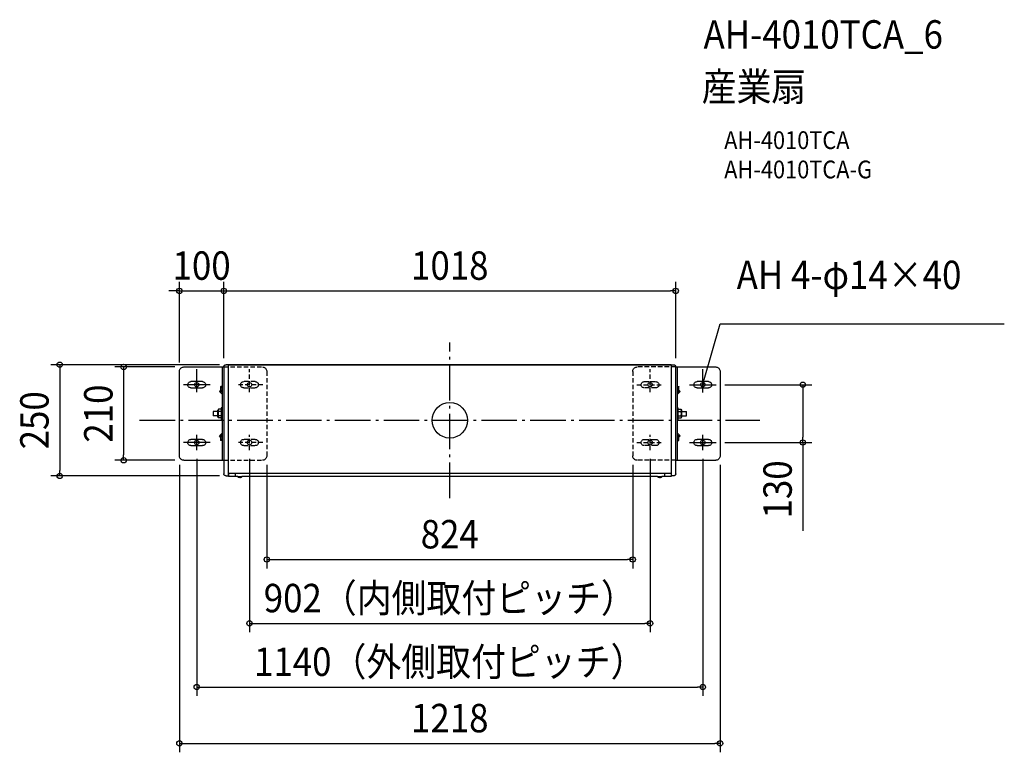
# Model space of a CAD drawing. Extents: x -969 to 1249, y -748 to 902.
import ezdxf
from ezdxf.enums import TextEntityAlignment as Align

# ---------------------------------------------------------------- set-up
doc = ezdxf.new("R2010")
doc.units = 0
doc.header["$LTSCALE"] = 20
doc.header["$PDMODE"] = 3
doc.header["$PDSIZE"] = -2
doc.linetypes.add('DASHDOT', pattern=[5.5, 4, -0.6, 0.3, -0.6])
doc.linetypes.add('DASHED', pattern=[0.75, 0.5, -0.25])
doc.layers.get('DEFPOINTS').update_dxf_attribs({"linetype": 'CONTINUOUS'})
for name, color, linetype in [('ARRANGE', 1, 'CONTINUOUS'), ('BASIS', 6, 'DASHDOT'), ('DETAIL', 5, 'CONTINUOUS'), ('ETC', 61, 'CONTINUOUS'), ('FIX', 11, 'CONTINUOUS'), ('NOTE', 4, 'CONTINUOUS'), ('OUTLINE', 3, 'CONTINUOUS'), ('SIZE', 30, 'CONTINUOUS')]:
    doc.layers.add(name, color=color, linetype=linetype)
doc.styles.get("Standard").update_dxf_attribs({"font": 'SIMPLEX.shx', "width": 0.9, "height": 64, "bigfont": 'BIGFONT.shx'})

msp = doc.modelspace()

# ---------------------------------------------------------------- linework, layer by layer
at = {"layer": 'ARRANGE', "color": 1, "linetype": 'CONTINUOUS'}
msp.add_circle((0, 0), 40, dxfattribs=at)
msp.add_point((0, 0), dxfattribs=at)
at = {"layer": 'BASIS', "color": 6, "linetype": 'DASHDOT'}
for p, q in [((0, -175.1), (0, 175.1)), ((-698.8, 0), (698.8, 0))]:
    msp.add_line(p, q, dxfattribs=at)
at = {"layer": 'DEFPOINTS', "color": 30, "linetype": 'CONTINUOUS'}
for p in [(-509, 291.4), (509, 291.4), (-599, 120), (-509, 120), (-509, 120), (-499, 125.2), (509, 120.2), (-609, 110), (600, 80), (600, -50), (795.4, -50), (-609, -80), (-570, -67), (-451.2, -67), (-412.2, -80), (412.2, -80), (451.2, -67), (570, -67), (609, -80), (-734.7, -90), (-599, -90), (-878.7, -125.3), (-499, -125.3), (412.2, -313.5), (451.2, -457.3), (570, -600.7), (609, -727.6)]:
    msp.add_point(p, dxfattribs=at)
at = {"layer": 'DETAIL', "color": 5, "linetype": 'CONTINUOUS'}
for p, q in [((-609, 110), (-608.9, 111.6)), ((-608.9, 111.6), (-608.5, 113.2)), ((-608.5, 113.2), (-607.9, 114.6)), ((-607.9, 114.6), (-607.1, 115.9)), ((-607.1, 115.9), (-606.1, 117.1)), ((-606.1, 117.1), (-604.9, 118.1)), ((-604.9, 118.1), (-603.6, 118.9)), ((-603.6, 118.9), (-602.2, 119.5)), ((-602.2, 119.5), (-600.6, 119.9)), ((-600.6, 119.9), (-599, 120)), ((-599, 120), (-509, 120)), ((-599, 120), (-599, 120)), ((-599, 120), (-599, 120)), ((-599, 120), (-599, 120)), ((-599, 120), (-599, 120)), ((-599, 120), (-599, 120)), ((-512.2, -90), (-512.2, 120)), ((-509, 120.2), (-508.9, 121.1)), ((-509, 120.2), (-509, -120.2)), ((-508.9, 121.1), (-508.7, 121.8)), ((-508.7, 121.8), (-508.4, 122.5)), ((-508.4, 122.5), (-508, 123.2)), ((-508, 123.2), (-507.5, 123.8)), ((-507.5, 123.8), (-507, 124.3)), ((-507, 124.3), (-506.3, 124.7)), ((-506.3, 124.7), (-505.6, 125)), ((-505.6, 125), (-504.8, 125.2)), ((-504.8, 125.2), (-504, 125.2)), ((-499, 125.2), (-504, 125.2)), ((-504, 125.2), (-504, 125.2)), ((-504, 125.2), (-504, 125.2)), ((-504, 125.2), (-504, 125.2)), ((-504, 125.2), (-504, 125.2)), ((-504, 125.2), (-504, 125.2)), ((-499, 125.2), (-499, -125.3)), ((499, 125), (-499, 125)), ((-499, 124.7), (499, 124.7)), ((-484, 125), (-484, 124.7)), ((484, 125), (484, 124.7)), ((499, 125.2), (504, 125.2)), ((499, 125.2), (499, -125.3)), ((504, 125.2), (504.8, 125.2)), ((504.8, 125.2), (505.6, 125)), ((505.6, 125), (506.3, 124.7)), ((506.3, 124.7), (507, 124.3)), ((507, 124.3), (507.5, 123.8)), ((507.5, 123.8), (508, 123.2)), ((508, 123.2), (508.4, 122.5)), ((508.4, 122.5), (508.8, 121.8)), ((508.8, 121.8), (508.9, 121.1)), ((508.9, 121.1), (509, 120.2)), ((509, -120.2), (509, 120.2)), ((509, 120.2), (509, 120.2)), ((509, 120.2), (509, 120.2)), ((509, 120.2), (509, 120.2)), ((509, 120.2), (509, 120.2)), ((509, 120.2), (509, 120.2)), ((509, 120), (599, 120)), ((512.2, 120), (512.2, -90)), ((599, 120), (600.6, 119.9)), ((600.6, 119.9), (602.2, 119.5)), ((602.2, 119.5), (603.6, 118.9)), ((603.6, 118.9), (604.9, 118.1)), ((604.9, 118.1), (606.1, 117.1)), ((606.1, 117.1), (607.1, 115.9)), ((607.1, 115.9), (607.9, 114.6)), ((607.9, 114.6), (608.5, 113.2)), ((608.5, 113.2), (608.9, 111.6)), ((608.9, 111.6), (609, 110)), ((-609, -80), (-609, 110)), ((609, 110), (609, -80)), ((609, 110), (609, 110)), ((609, 110), (609, 110)), ((609, 110), (609, 110)), ((609, 110), (609, 110)), ((609, 110), (609, 110)), ((-590, 80.4), (-589.8, 81.7)), ((-589.9, 79.1), (-590, 80.4)), ((-589.7, 77.9), (-589.9, 79.1)), ((-589.8, 81.7), (-589.4, 82.9)), ((-589.2, 76.7), (-589.7, 77.9)), ((-589.4, 82.9), (-588.7, 84)), ((-588.5, 75.7), (-589.2, 76.7)), ((-588.7, 84), (-588, 85)), ((-587.7, 74.8), (-588.5, 75.7)), ((-588, 85), (-587, 85.8)), ((-586.7, 74), (-587.7, 74.8)), ((-587, 85.8), (-585.9, 86.4)), ((-585.5, 73.5), (-586.7, 74)), ((-585.9, 86.4), (-584.7, 86.8)), ((-584.3, 73.1), (-585.5, 73.5)), ((-584.7, 86.8), (-583, 87)), ((-583, 73), (-584.3, 73.1)), ((-557, 87), (-583, 87)), ((-583, 87), (-583, 87)), ((-583, 87), (-583, 87)), ((-583, 87), (-583, 87)), ((-583, 87), (-583, 87)), ((-583, 73), (-557, 73)), ((-557, 87), (-555.7, 86.9)), ((-555.3, 73.2), (-557, 73)), ((-557, 73), (-557, 73)), ((-557, 73), (-557, 73)), ((-557, 73), (-557, 73)), ((-557, 73), (-557, 73)), ((-555.7, 86.9), (-554.5, 86.5)), ((-554.1, 73.6), (-555.3, 73.2)), ((-554.5, 86.5), (-553.4, 86)), ((-553, 74.3), (-554.1, 73.6)), ((-553.4, 86), (-552.4, 85.2)), ((-552.1, 75.1), (-553, 74.3)), ((-552.4, 85.2), (-551.5, 84.3)), ((-551.3, 76), (-552.1, 75.1)), ((-551.5, 84.3), (-550.8, 83.3)), ((-550.6, 77.1), (-551.3, 76)), ((-550.8, 83.3), (-550.3, 82.1)), ((-550.2, 78.3), (-550.6, 77.1)), ((-550.3, 82.1), (-550.1, 80.9)), ((-550, 79.6), (-550.2, 78.3)), ((-550.1, 80.9), (-550, 79.6)), ((-516.2, 67.8), (-519, 65)), ((-515.8, 75.8), (-516.2, 75)), ((-516.2, 75), (-516.2, 65)), ((-516.1, 75), (-516.2, 74.8)), ((-516.2, 74.8), (-516.2, 74.6)), ((-516.2, 74.6), (-516.2, 74.3)), ((-516.2, 74.3), (-516.2, 74.1)), ((-516.2, 74.1), (-516.2, 73.9)), ((-516.2, 73.9), (-516.1, 73.6)), ((-516.1, 71.4), (-516.2, 70.9)), ((-516.2, 70.9), (-516.2, 70.5)), ((-516.2, 70.5), (-516.2, 70)), ((-516.2, 70), (-516.2, 69.5)), ((-516.2, 69.5), (-516.1, 69)), ((-516, 75.3), (-516.1, 75)), ((-516.1, 73.6), (-516, 73.4)), ((-516, 71.9), (-516.1, 71.4)), ((-516.1, 69), (-516.1, 68.6)), ((-516.1, 68.6), (-516, 68.1)), ((-516, 66.6), (-516.1, 66.4)), ((-515.9, 75.5), (-516, 75.3)), ((-516, 73.4), (-515.9, 73.1)), ((-515.9, 72.4), (-516, 71.9)), ((-516, 68.1), (-515.9, 67.6)), ((-515.9, 66.9), (-516, 66.6)), ((-515.8, 75.8), (-515.9, 75.5)), ((-515.9, 73.1), (-515.8, 72.9)), ((-515.8, 72.9), (-515.9, 72.4)), ((-515.9, 67.6), (-515.8, 67.1)), ((-515.8, 67.1), (-515.9, 66.9)), ((-512.2, 75.8), (-515.8, 75.8)), ((-512.2, 72.9), (-515.8, 72.9)), ((-512.2, 67.1), (-515.8, 67.1)), ((512.2, 75.8), (515.8, 75.8)), ((512.2, 72.9), (515.8, 72.9)), ((512.2, 67.1), (515.8, 67.1)), ((515.8, 75.8), (516.2, 75)), ((515.9, 75.5), (515.8, 75.8)), ((515.8, 72.9), (515.9, 73.1)), ((515.9, 72.4), (515.8, 72.9)), ((515.8, 67.1), (515.9, 67.6)), ((515.9, 66.9), (515.8, 67.1)), ((516, 75.3), (515.9, 75.5)), ((515.9, 73.1), (516, 73.4)), ((516, 71.9), (515.9, 72.4)), ((515.9, 67.6), (516, 68.1)), ((516, 66.6), (515.9, 66.9)), ((516.1, 75), (516, 75.3)), ((516, 73.4), (516.1, 73.6)), ((516.1, 71.4), (516, 71.9)), ((516, 68.1), (516.1, 68.6)), ((516.1, 66.4), (516, 66.6)), ((516.2, 74.8), (516.1, 75)), ((516.1, 73.6), (516.2, 73.9)), ((516.1, 71), (516.1, 71.4)), ((516.2, 70.5), (516.1, 71)), ((516.1, 68.6), (516.2, 69.1)), ((516.2, 65), (516.2, 75)), ((516.2, 74.6), (516.2, 74.8)), ((516.2, 74.3), (516.2, 74.6)), ((516.2, 74.1), (516.2, 74.3)), ((516.2, 73.9), (516.2, 74.1)), ((516.2, 70), (516.2, 70.5)), ((516.2, 69.5), (516.2, 70)), ((516.2, 69.1), (516.2, 69.5)), ((516.2, 67.8), (519, 65)), ((550, 80.4), (550.2, 81.7)), ((550.1, 79.1), (550, 80.4)), ((550.3, 77.9), (550.1, 79.1)), ((550.2, 81.7), (550.6, 82.9)), ((550.8, 76.7), (550.3, 77.9)), ((550.6, 82.9), (551.3, 84)), ((551.5, 75.7), (550.8, 76.7)), ((551.3, 84), (552.1, 85)), ((552.4, 74.8), (551.5, 75.7)), ((552.1, 85), (553, 85.8)), ((553.4, 74), (552.4, 74.8)), ((553, 85.8), (554.1, 86.4)), ((554.5, 73.5), (553.4, 74)), ((554.1, 86.4), (555.3, 86.8)), ((555.7, 73.1), (554.5, 73.5)), ((555.3, 86.8), (557, 87)), ((557, 73), (555.7, 73.1)), ((583, 87), (557, 87)), ((557, 87), (557, 87)), ((557, 87), (557, 87)), ((557, 87), (557, 87)), ((557, 87), (557, 87)), ((557, 73), (583, 73)), ((583, 87), (584.3, 86.9)), ((584.7, 73.2), (583, 73)), ((583, 73), (583, 73)), ((583, 73), (583, 73)), ((583, 73), (583, 73)), ((583, 73), (583, 73)), ((584.3, 86.9), (585.5, 86.5)), ((585.9, 73.6), (584.7, 73.2)), ((585.5, 86.5), (586.7, 86)), ((587, 74.3), (585.9, 73.6)), ((586.7, 86), (587.7, 85.2)), ((588, 75.1), (587, 74.3)), ((587.7, 85.2), (588.5, 84.3)), ((588.7, 76), (588, 75.1)), ((588.5, 84.3), (589.2, 83.3)), ((589.4, 77.1), (588.7, 76)), ((589.2, 83.3), (589.7, 82.1)), ((589.8, 78.3), (589.4, 77.1)), ((589.7, 82.1), (589.9, 80.9)), ((590, 79.6), (589.8, 78.3)), ((589.9, 80.9), (590, 79.6)), ((-512.2, 58.2), (-519, 65)), ((-519, 65), (-516.2, 65)), ((-516.1, 66.4), (-516.2, 66.1)), ((-516.2, 66.1), (-516.2, 65.9)), ((-516.2, 65.9), (-516.2, 65.7)), ((-516.2, 65.7), (-516.2, 65.4)), ((-516.2, 65.4), (-516.2, 65.2)), ((-516.2, 65.2), (-516.1, 65)), ((-515.8, 64.2), (-516.2, 65)), ((-516.1, 65), (-516, 64.7)), ((-516, 64.7), (-515.9, 64.5)), ((-515.9, 64.5), (-515.8, 64.2)), ((-512.2, 64.2), (-515.8, 64.2)), ((512.2, 58.2), (519, 65)), ((512.2, 64.2), (515.8, 64.2)), ((515.8, 64.2), (516.2, 65)), ((515.8, 64.2), (515.9, 64.5)), ((515.9, 64.5), (516, 64.7)), ((516, 64.7), (516.1, 65)), ((516.2, 66.1), (516.1, 66.4)), ((516.1, 65), (516.2, 65.2)), ((516.2, 65.9), (516.2, 66.1)), ((516.2, 65.7), (516.2, 65.9)), ((516.2, 65.4), (516.2, 65.7)), ((516.2, 65.2), (516.2, 65.4)), ((519, 65), (516.2, 65)), ((-523.1, 22.8), (-523.1, 7.4)), ((-521.8, 23.5), (-522.4, 23.5)), ((-521, 24.8), (-521.8, 23.5)), ((-521.8, 23.5), (-521.8, 6.5)), ((-521.7, 23.2), (-521.8, 22.8)), ((-521.8, 22.8), (-521.8, 22.4)), ((-521.8, 22.4), (-521.8, 22)), ((-521.6, 23.6), (-521.7, 23.2)), ((-521.5, 24), (-521.6, 23.6)), ((-521.3, 24.4), (-521.5, 24)), ((-521, 24.8), (-521.3, 24.4)), ((-514.8, 24.8), (-521, 24.8)), ((-514.8, 28), (-514.8, 2)), ((-512.2, 28), (-514.8, 28)), ((512.2, 28), (514.8, 28)), ((514.8, 2), (514.8, 28)), ((514.8, 24.8), (521, 24.8)), ((521, 24.8), (521.8, 23.5)), ((521.3, 24.4), (521, 24.8)), ((521.5, 24), (521.3, 24.4)), ((521.6, 23.6), (521.5, 24)), ((521.7, 23.2), (521.6, 23.6)), ((521.8, 22.8), (521.7, 23.2)), ((521.8, 23.5), (522.3, 23.5)), ((521.8, 6.5), (521.8, 23.5)), ((521.8, 22.4), (521.8, 22.8)), ((521.8, 22), (521.8, 22.4)), ((523.1, 7.3), (523.1, 22.6)), ((-533, 20), (-533, 10)), ((-523.1, 20), (-533, 20)), ((-523.1, 10), (-533, 10)), ((-521.8, 6.5), (-522.4, 6.5)), ((-521.8, 22), (-521.7, 21.6)), ((-521.7, 16.6), (-521.8, 15.8)), ((-521.8, 15.8), (-521.8, 15)), ((-521.8, 15), (-521.8, 14.2)), ((-521.8, 14.2), (-521.7, 13.4)), ((-521.7, 8.4), (-521.8, 8)), ((-521.8, 8), (-521.8, 7.7)), ((-521.8, 7.7), (-521.8, 7.2)), ((-521.8, 7.2), (-521.7, 6.8)), ((-521, 5.2), (-521.8, 6.5)), ((-521.7, 21.6), (-521.6, 21.2)), ((-521.6, 17.4), (-521.7, 16.6)), ((-521.7, 13.4), (-521.6, 12.6)), ((-521.6, 8.8), (-521.7, 8.4)), ((-521.7, 6.8), (-521.6, 6.4)), ((-521.6, 21.2), (-521.5, 20.8)), ((-521.5, 18.2), (-521.6, 17.4)), ((-521.6, 12.6), (-521.5, 11.8)), ((-521.5, 9.3), (-521.6, 8.8)), ((-521.6, 6.4), (-521.5, 6)), ((-521.5, 20.8), (-521.3, 20.3)), ((-521.3, 19.1), (-521.5, 18.2)), ((-521.5, 11.8), (-521.3, 10.9)), ((-521.3, 9.7), (-521.5, 9.3)), ((-521.5, 6), (-521.3, 5.6)), ((-521.3, 20.3), (-521, 19.9)), ((-521, 19.9), (-521.3, 19.1)), ((-521.3, 10.9), (-521, 10.1)), ((-521, 10.1), (-521.3, 9.7)), ((-521.3, 5.6), (-521, 5.2)), ((-514.8, 19.9), (-521, 19.9)), ((-514.8, 10.1), (-521, 10.1)), ((-514.8, 5.2), (-521, 5.2)), ((-512.2, 2), (-514.8, 2)), ((512.2, 2), (514.8, 2)), ((514.8, 19.9), (521, 19.9)), ((514.8, 10.1), (521, 10.1)), ((514.8, 5.2), (521, 5.2)), ((521, 19.9), (521.3, 20.3)), ((521.3, 19.1), (521, 19.9)), ((521, 10.1), (521.3, 10.9)), ((521.3, 9.7), (521, 10.1)), ((521, 5.2), (521.8, 6.5)), ((521, 5.2), (521.3, 5.6)), ((521.3, 20.3), (521.5, 20.8)), ((521.5, 18.2), (521.3, 19.1)), ((521.3, 10.9), (521.5, 11.8)), ((521.5, 9.3), (521.3, 9.7)), ((521.3, 5.6), (521.5, 6)), ((521.5, 20.8), (521.6, 21.2)), ((521.6, 17.4), (521.5, 18.2)), ((521.5, 11.8), (521.6, 12.6)), ((521.6, 8.8), (521.5, 9.3)), ((521.5, 6), (521.6, 6.4)), ((521.6, 21.2), (521.7, 21.6)), ((521.7, 16.6), (521.6, 17.4)), ((521.6, 12.6), (521.7, 13.4)), ((521.7, 8.4), (521.6, 8.8)), ((521.6, 6.4), (521.7, 6.8)), ((521.7, 21.6), (521.8, 22)), ((521.8, 15.8), (521.7, 16.6)), ((521.7, 13.4), (521.8, 14.2)), ((521.8, 8), (521.7, 8.4)), ((521.7, 6.8), (521.8, 7.2)), ((521.8, 15), (521.8, 15.8)), ((521.8, 14.2), (521.8, 15)), ((521.8, 7.7), (521.8, 8)), ((521.8, 7.2), (521.8, 7.7)), ((521.8, 6.5), (522.3, 6.5)), ((523.1, 20), (533, 20)), ((523.1, 10), (533, 10)), ((533, 10), (533, 20)), ((-588, -45.1), (-587, -44.3)), ((-587, -44.3), (-585.9, -43.6)), ((-585.9, -43.6), (-584.7, -43.2)), ((-584.7, -43.2), (-583, -43)), ((-557, -43), (-583, -43)), ((-583, -43), (-583, -43)), ((-583, -43), (-583, -43)), ((-583, -43), (-583, -43)), ((-583, -43), (-583, -43)), ((-557, -43), (-555.7, -43.1)), ((-555.7, -43.1), (-554.5, -43.5)), ((-554.5, -43.5), (-553.4, -44)), ((-553.4, -44), (-552.4, -44.8)), ((-512.2, -28.2), (-519, -35)), ((-516.2, -37.8), (-519, -35)), ((-519, -35), (-516.2, -35)), ((-515.8, -34.2), (-516.2, -35)), ((-516.2, -35), (-516.2, -45)), ((-516.1, -35), (-516.2, -35.2)), ((-516.2, -35.2), (-516.2, -35.4)), ((-516.2, -35.4), (-516.2, -35.7)), ((-516.2, -35.7), (-516.2, -35.9)), ((-516.2, -35.9), (-516.2, -36.1)), ((-516.2, -36.1), (-516.1, -36.4)), ((-516.1, -38.6), (-516.2, -39.1)), ((-516.2, -39.1), (-516.2, -39.5)), ((-516.2, -39.5), (-516.2, -40)), ((-516.2, -40), (-516.2, -40.5)), ((-516.2, -40.5), (-516.1, -41)), ((-516.1, -43.6), (-516.2, -43.9)), ((-516.2, -43.9), (-516.2, -44.1)), ((-516.2, -44.1), (-516.2, -44.3)), ((-516.2, -44.3), (-516.2, -44.6)), ((-516, -34.7), (-516.1, -35)), ((-516.1, -36.4), (-516, -36.6)), ((-516, -38.1), (-516.1, -38.6)), ((-516.1, -41), (-516.1, -41.4)), ((-516.1, -41.4), (-516, -41.9)), ((-516, -43.4), (-516.1, -43.6)), ((-515.9, -34.5), (-516, -34.7)), ((-516, -36.6), (-515.9, -36.9)), ((-515.9, -37.6), (-516, -38.1)), ((-516, -41.9), (-515.9, -42.4)), ((-515.9, -43.1), (-516, -43.4)), ((-515.8, -34.2), (-515.9, -34.5)), ((-515.9, -36.9), (-515.8, -37.1)), ((-515.8, -37.1), (-515.9, -37.6)), ((-515.9, -42.4), (-515.8, -42.9)), ((-515.8, -42.9), (-515.9, -43.1)), ((-512.2, -34.2), (-515.8, -34.2)), ((-512.2, -37.1), (-515.8, -37.1)), ((-512.2, -42.9), (-515.8, -42.9)), ((512.2, -28.2), (519, -35)), ((512.2, -34.2), (515.8, -34.2)), ((512.2, -37.1), (515.8, -37.1)), ((512.2, -42.9), (515.8, -42.9)), ((515.8, -34.2), (516.2, -35)), ((515.9, -34.5), (515.8, -34.2)), ((515.8, -37.1), (515.9, -36.9)), ((515.9, -37.6), (515.8, -37.1)), ((515.8, -42.9), (515.9, -42.4)), ((515.9, -43.1), (515.8, -42.9)), ((516, -34.7), (515.9, -34.5)), ((515.9, -36.9), (516, -36.6)), ((516, -38.1), (515.9, -37.6)), ((515.9, -42.4), (516, -41.9)), ((516, -43.4), (515.9, -43.1)), ((516.1, -35), (516, -34.7)), ((516, -36.6), (516.1, -36.4)), ((516.1, -38.6), (516, -38.1)), ((516, -41.9), (516.1, -41.4)), ((516.1, -43.6), (516, -43.4)), ((516.2, -35.2), (516.1, -35)), ((516.1, -36.4), (516.2, -36.1)), ((516.1, -39), (516.1, -38.6)), ((516.2, -39.5), (516.1, -39)), ((516.1, -41.4), (516.2, -40.9)), ((516.2, -43.9), (516.1, -43.6)), ((519, -35), (516.2, -35)), ((516.2, -37.8), (519, -35)), ((516.2, -45), (516.2, -35)), ((516.2, -35.4), (516.2, -35.2)), ((516.2, -35.7), (516.2, -35.4)), ((516.2, -35.9), (516.2, -35.7)), ((516.2, -36.1), (516.2, -35.9)), ((516.2, -40), (516.2, -39.5)), ((516.2, -40.5), (516.2, -40)), ((516.2, -40.9), (516.2, -40.5)), ((516.2, -44.1), (516.2, -43.9)), ((516.2, -44.3), (516.2, -44.1)), ((516.2, -44.6), (516.2, -44.3)), ((552.1, -45.1), (553, -44.3)), ((553, -44.3), (554.1, -43.6)), ((554.1, -43.6), (555.3, -43.2)), ((555.3, -43.2), (557, -43)), ((583, -43), (557, -43)), ((557, -43), (557, -43)), ((557, -43), (557, -43)), ((557, -43), (557, -43)), ((557, -43), (557, -43)), ((583, -43), (584.3, -43.1)), ((584.3, -43.1), (585.5, -43.5)), ((585.5, -43.5), (586.7, -44)), ((586.7, -44), (587.7, -44.8)), ((-590, -49.6), (-589.8, -48.3)), ((-589.9, -50.9), (-590, -49.6)), ((-589.7, -52.1), (-589.9, -50.9)), ((-589.8, -48.3), (-589.4, -47.1)), ((-589.2, -53.3), (-589.7, -52.1)), ((-589.4, -47.1), (-588.7, -46)), ((-588.5, -54.3), (-589.2, -53.3)), ((-588.7, -46), (-588, -45.1)), ((-587.7, -55.2), (-588.5, -54.3)), ((-586.7, -56), (-587.7, -55.2)), ((-585.5, -56.5), (-586.7, -56)), ((-584.3, -56.9), (-585.5, -56.5)), ((-583, -57), (-584.3, -56.9)), ((-583, -57), (-557, -57)), ((-555.3, -56.8), (-557, -57)), ((-557, -57), (-557, -57)), ((-557, -57), (-557, -57)), ((-557, -57), (-557, -57)), ((-557, -57), (-557, -57)), ((-554.1, -56.4), (-555.3, -56.8)), ((-553, -55.7), (-554.1, -56.4)), ((-552.1, -54.9), (-553, -55.7)), ((-552.4, -44.8), (-551.5, -45.7)), ((-551.3, -54), (-552.1, -54.9)), ((-551.5, -45.7), (-550.8, -46.7)), ((-550.6, -52.9), (-551.3, -54)), ((-550.8, -46.7), (-550.3, -47.9)), ((-550.2, -51.7), (-550.6, -52.9)), ((-550.3, -47.9), (-550.1, -49.1)), ((-550, -50.4), (-550.2, -51.7)), ((-550.1, -49.1), (-550, -50.4)), ((-516.2, -44.6), (-516.2, -44.8)), ((-516.2, -44.8), (-516.1, -45)), ((-515.8, -45.8), (-516.2, -45)), ((-516.1, -45), (-516, -45.3)), ((-516, -45.3), (-515.9, -45.5)), ((-515.9, -45.5), (-515.8, -45.8)), ((-512.2, -45.8), (-515.8, -45.8)), ((512.2, -45.8), (515.8, -45.8)), ((515.8, -45.8), (516.2, -45)), ((515.8, -45.8), (515.9, -45.5)), ((515.9, -45.5), (516, -45.3)), ((516, -45.3), (516.1, -45)), ((516.1, -45), (516.2, -44.8)), ((516.2, -44.8), (516.2, -44.6)), ((550, -49.6), (550.2, -48.3)), ((550.1, -50.9), (550, -49.6)), ((550.3, -52.1), (550.1, -50.9)), ((550.2, -48.3), (550.6, -47.1)), ((550.8, -53.3), (550.3, -52.1)), ((550.6, -47.1), (551.3, -46)), ((551.5, -54.3), (550.8, -53.3)), ((551.3, -46), (552.1, -45.1)), ((552.4, -55.2), (551.5, -54.3)), ((553.4, -56), (552.4, -55.2)), ((554.5, -56.5), (553.4, -56)), ((555.7, -56.9), (554.5, -56.5)), ((557, -57), (555.7, -56.9)), ((557, -57), (583, -57)), ((584.7, -56.8), (583, -57)), ((583, -57), (583, -57)), ((583, -57), (583, -57)), ((583, -57), (583, -57)), ((583, -57), (583, -57)), ((585.9, -56.4), (584.7, -56.8)), ((587, -55.7), (585.9, -56.4)), ((588, -54.9), (587, -55.7)), ((587.7, -44.8), (588.5, -45.7)), ((588.7, -54), (588, -54.9)), ((588.5, -45.7), (589.2, -46.7)), ((589.4, -52.9), (588.7, -54)), ((589.2, -46.7), (589.7, -47.9)), ((589.8, -51.7), (589.4, -52.9)), ((589.7, -47.9), (589.9, -49.1)), ((590, -50.4), (589.8, -51.7)), ((589.9, -49.1), (590, -50.4)), ((-608.9, -81.6), (-609, -80)), ((-609, -80), (-609, -80)), ((-609, -80), (-609, -80)), ((-609, -80), (-609, -80)), ((-609, -80), (-609, -80)), ((-609, -80), (-609, -80)), ((-608.5, -83.2), (-608.9, -81.6)), ((-607.9, -84.6), (-608.5, -83.2)), ((-607.1, -85.9), (-607.9, -84.6)), ((-606.1, -87.1), (-607.1, -85.9)), ((-604.9, -88.1), (-606.1, -87.1)), ((-603.6, -88.9), (-604.9, -88.1)), ((604.9, -88.1), (603.6, -88.9)), ((606.1, -87.1), (604.9, -88.1)), ((607.1, -85.9), (606.1, -87.1)), ((607.9, -84.6), (607.1, -85.9)), ((608.5, -83.2), (607.9, -84.6)), ((608.9, -81.6), (608.5, -83.2)), ((609, -80), (608.9, -81.6)), ((-602.2, -89.5), (-603.6, -88.9)), ((-600.6, -89.9), (-602.2, -89.5)), ((-599, -90), (-600.6, -89.9)), ((-599, -90), (-509, -90)), ((509, -90), (599, -90)), ((600.6, -89.9), (599, -90)), ((599, -90), (599, -90)), ((599, -90), (599, -90)), ((599, -90), (599, -90)), ((599, -90), (599, -90)), ((599, -90), (599, -90)), ((602.2, -89.5), (600.6, -89.9)), ((603.6, -88.9), (602.2, -89.5)), ((-508.9, -121.1), (-509, -120.2)), ((-509, -120.2), (-509, -120.2)), ((-509, -120.2), (-509, -120.2)), ((-509, -120.2), (-509, -120.2)), ((-509, -120.2), (-509, -120.2)), ((-509, -120.2), (-509, -120.2)), ((-508.7, -121.8), (-508.9, -121.1)), ((-508.4, -122.5), (-508.7, -121.8)), ((-508, -123.2), (-508.4, -122.5)), ((-507.5, -123.8), (-508, -123.2)), ((-507, -124.3), (-507.5, -123.8)), ((-506.3, -124.7), (-507, -124.3)), ((-505.6, -125), (-506.3, -124.7)), ((-504.8, -125.2), (-505.6, -125)), ((-504, -125.3), (-504.8, -125.2)), ((-504, -125.3), (-499, -125.3)), ((-499, -119.3), (499, -119.3)), ((-498.5, -119.3), (-498.5, -126.8)), ((-477.7, -126.8), (-498.5, -126.8)), ((-483.5, -119.3), (-483.5, -126.8)), ((-477.7, -126.8), (-477.7, -127.3)), ((-477.7, -126.8), (-468.3, -126.8)), ((-477.7, -127.3), (-468.3, -127.3)), ((-477.6, -127.4), (-477.7, -127.3)), ((-477.7, -127.3), (-477.7, -127.3)), ((-477.5, -127.5), (-477.6, -127.4)), ((-477.6, -127.4), (-477.6, -127.4)), ((-477.6, -127.4), (-477.6, -127.4)), ((-476.7, -128.1), (-477.5, -127.5)), ((-475.8, -128.7), (-476.7, -128.1)), ((-474.9, -129), (-475.8, -128.7)), ((-473.9, -129.2), (-474.9, -129)), ((-474.3, -129), (-474.6, -128.9)), ((-474.1, -129.1), (-474.3, -129)), ((-473.8, -129.2), (-474.1, -129.1)), ((-472.9, -129.3), (-473.9, -129.2)), ((-473.5, -129.2), (-473.8, -129.2)), ((-473.3, -129.3), (-473.5, -129.2)), ((-473, -129.3), (-473.3, -129.3)), ((-473, -129.3), (-472.7, -129.3)), ((-471.9, -129.2), (-472.9, -129.3)), ((-472.7, -129.3), (-472.5, -129.2)), ((-472.5, -129.2), (-472.2, -129.2)), ((-472.2, -129.2), (-471.9, -129.1)), ((-471.9, -129.1), (-471.7, -129)), ((-470.9, -129), (-471.9, -129.2)), ((-471.7, -129), (-471.4, -128.9)), ((-470, -128.6), (-470.9, -129)), ((-469.1, -128), (-470, -128.6)), ((-468.3, -127.3), (-469.1, -128)), ((-468.3, -126.8), (-468.3, -127.3)), ((468.3, -126.8), (-468.3, -126.8)), ((468.3, -126.8), (477.7, -126.8)), ((468.3, -126.8), (468.3, -127.3)), ((468.3, -127.3), (477.7, -127.3)), ((468.4, -127.4), (468.3, -127.3)), ((468.3, -127.3), (468.3, -127.3)), ((468.5, -127.4), (468.4, -127.4)), ((468.4, -127.4), (468.4, -127.4)), ((468.5, -127.5), (468.5, -127.4)), ((469.3, -128.1), (468.5, -127.5)), ((470.2, -128.7), (469.3, -128.1)), ((471.1, -129), (470.2, -128.7)), ((472.1, -129.2), (471.1, -129)), ((471.7, -129), (471.4, -128.9)), ((471.9, -129.1), (471.7, -129)), ((472.2, -129.2), (471.9, -129.1)), ((473.1, -129.3), (472.1, -129.2)), ((472.5, -129.2), (472.2, -129.2)), ((472.7, -129.3), (472.5, -129.2)), ((473, -129.3), (472.7, -129.3)), ((473, -129.3), (473.3, -129.3)), ((474.1, -129.2), (473.1, -129.3)), ((473.3, -129.3), (473.5, -129.2)), ((473.5, -129.2), (473.8, -129.2)), ((473.8, -129.2), (474.1, -129.1)), ((474.1, -129.1), (474.3, -129)), ((475.1, -129), (474.1, -129.2)), ((474.3, -129), (474.6, -128.9)), ((476, -128.6), (475.1, -129)), ((476.9, -128), (476, -128.6)), ((477.7, -127.3), (476.9, -128)), ((498.5, -126.8), (477.7, -126.8)), ((477.7, -126.8), (477.7, -127.3)), ((483.5, -119.3), (483.5, -126.8)), ((498.5, -119.3), (498.5, -126.8)), ((504, -125.3), (499, -125.3)), ((504.8, -125.2), (504, -125.3)), ((504, -125.3), (504, -125.3)), ((504, -125.3), (504, -125.3)), ((504, -125.3), (504, -125.3)), ((504, -125.3), (504, -125.3)), ((504, -125.3), (504, -125.3)), ((505.6, -125), (504.8, -125.2)), ((506.3, -124.7), (505.6, -125)), ((507, -124.3), (506.3, -124.7)), ((507.5, -123.8), (507, -124.3)), ((508, -123.2), (507.5, -123.8)), ((508.4, -122.5), (508, -123.2)), ((508.8, -121.8), (508.4, -122.5)), ((508.9, -121.1), (508.8, -121.8)), ((509, -120.2), (508.9, -121.1))]:
    msp.add_line(p, q, dxfattribs=at)
at = {"layer": 'DETAIL', "color": 5, "linetype": 'DASHED'}
for p, q in [((-509, 120), (-422.2, 120)), ((-422.2, 120), (-420.6, 119.9)), ((-420.6, 119.9), (-419, 119.5)), ((-419, 119.5), (-417.6, 118.9)), ((-417.6, 118.9), (-416.3, 118.1)), ((-416.3, 118.1), (-415.1, 117.1)), ((-415.1, 117.1), (-414.1, 115.9)), ((-414.1, 115.9), (-413.3, 114.6)), ((-413.3, 114.6), (-412.7, 113.2)), ((-412.7, 113.2), (-412.3, 111.6)), ((-412.3, 111.6), (-412.2, 110)), ((412.2, 110), (412.3, 111.6)), ((412.3, 111.6), (412.7, 113.2)), ((412.7, 113.2), (413.3, 114.6)), ((413.3, 114.6), (414.1, 115.9)), ((414.1, 115.9), (415.1, 117.1)), ((415.1, 117.1), (416.3, 118.1)), ((416.3, 118.1), (417.6, 118.9)), ((417.6, 118.9), (419, 119.5)), ((419, 119.5), (420.6, 119.9)), ((420.6, 119.9), (422.2, 120)), ((509, 120), (422.2, 120)), ((422.2, 120), (422.2, 120)), ((422.2, 120), (422.2, 120)), ((422.2, 120), (422.2, 120)), ((422.2, 120), (422.2, 120)), ((422.2, 120), (422.2, 120)), ((-412.2, 110), (-412.2, -80)), ((-412.2, 110), (-412.2, 110)), ((-412.2, 110), (-412.2, 110)), ((-412.2, 110), (-412.2, 110)), ((-412.2, 110), (-412.2, 110)), ((-412.2, 110), (-412.2, 110)), ((412.2, 110), (412.2, -80)), ((-471.2, 80.4), (-471, 81.7)), ((-471.1, 79.1), (-471.2, 80.4)), ((-470.9, 77.9), (-471.1, 79.1)), ((-471, 81.7), (-470.6, 82.9)), ((-470.4, 76.7), (-470.9, 77.9)), ((-470.6, 82.9), (-469.9, 84)), ((-469.7, 75.7), (-470.4, 76.7)), ((-469.9, 84), (-469.1, 85)), ((-468.8, 74.8), (-469.7, 75.7)), ((-469.1, 85), (-468.2, 85.8)), ((-467.9, 74), (-468.8, 74.8)), ((-468.2, 85.8), (-467.1, 86.4)), ((-466.7, 73.5), (-467.9, 74)), ((-467.1, 86.4), (-465.9, 86.8)), ((-465.5, 73.1), (-466.7, 73.5)), ((-465.9, 86.8), (-464.2, 87)), ((-464.2, 73), (-465.5, 73.1)), ((-438.2, 87), (-464.2, 87)), ((-464.2, 87), (-464.2, 87)), ((-464.2, 87), (-464.2, 87)), ((-464.2, 87), (-464.2, 87)), ((-464.2, 87), (-464.2, 87)), ((-464.2, 73), (-438.2, 73)), ((-438.2, 87), (-436.9, 86.9)), ((-436.5, 73.2), (-438.2, 73)), ((-438.2, 73), (-438.2, 73)), ((-438.2, 73), (-438.2, 73)), ((-438.2, 73), (-438.2, 73)), ((-438.2, 73), (-438.2, 73)), ((-436.9, 86.9), (-435.7, 86.5)), ((-435.3, 73.6), (-436.5, 73.2)), ((-435.7, 86.5), (-434.5, 86)), ((-434.2, 74.3), (-435.3, 73.6)), ((-434.5, 86), (-433.6, 85.2)), ((-433.2, 75.1), (-434.2, 74.3)), ((-433.6, 85.2), (-432.7, 84.3)), ((-432.5, 76), (-433.2, 75.1)), ((-432.7, 84.3), (-432, 83.3)), ((-431.8, 77.1), (-432.5, 76)), ((-432, 83.3), (-431.5, 82.1)), ((-431.4, 78.3), (-431.8, 77.1)), ((-431.5, 82.1), (-431.3, 80.9)), ((-431.2, 79.6), (-431.4, 78.3)), ((-431.3, 80.9), (-431.2, 79.6)), ((431.2, 80.4), (431.4, 81.7)), ((431.3, 79.1), (431.2, 80.4)), ((431.5, 77.9), (431.3, 79.1)), ((431.4, 81.7), (431.8, 82.9)), ((432, 76.7), (431.5, 77.9)), ((431.8, 82.9), (432.5, 84)), ((432.7, 75.7), (432, 76.7)), ((432.5, 84), (433.2, 85)), ((433.5, 74.8), (432.7, 75.7)), ((433.2, 85), (434.2, 85.8)), ((434.5, 74), (433.5, 74.8)), ((434.2, 85.8), (435.3, 86.4)), ((435.7, 73.5), (434.5, 74)), ((435.3, 86.4), (436.5, 86.8)), ((436.9, 73.1), (435.7, 73.5)), ((436.5, 86.8), (438.2, 87)), ((438.2, 73), (436.9, 73.1)), ((438.2, 87), (464.2, 87)), ((438.2, 87), (438.2, 87)), ((438.2, 87), (438.2, 87)), ((438.2, 87), (438.2, 87)), ((438.2, 87), (438.2, 87)), ((464.2, 73), (438.2, 73)), ((464.2, 87), (465.5, 86.9)), ((465.9, 73.2), (464.2, 73)), ((464.2, 73), (464.2, 73)), ((464.2, 73), (464.2, 73)), ((464.2, 73), (464.2, 73)), ((464.2, 73), (464.2, 73)), ((465.5, 86.9), (466.7, 86.5)), ((467.1, 73.6), (465.9, 73.2)), ((466.7, 86.5), (467.9, 86)), ((468.2, 74.3), (467.1, 73.6)), ((467.9, 86), (468.8, 85.2)), ((469.1, 75.1), (468.2, 74.3)), ((468.8, 85.2), (469.7, 84.3)), ((469.9, 76), (469.1, 75.1)), ((469.7, 84.3), (470.4, 83.3)), ((470.6, 77.1), (469.9, 76)), ((470.4, 83.3), (470.9, 82.1)), ((471, 78.3), (470.6, 77.1)), ((470.9, 82.1), (471.1, 80.9)), ((471.2, 79.6), (471, 78.3)), ((471.1, 80.9), (471.2, 79.6)), ((-469.1, -45.1), (-468.2, -44.3)), ((-468.2, -44.3), (-467.1, -43.6)), ((-467.1, -43.6), (-465.9, -43.2)), ((-465.9, -43.2), (-464.2, -43)), ((-438.2, -43), (-464.2, -43)), ((-464.2, -43), (-464.2, -43)), ((-464.2, -43), (-464.2, -43)), ((-464.2, -43), (-464.2, -43)), ((-464.2, -43), (-464.2, -43)), ((-438.2, -43), (-436.9, -43.1)), ((-436.9, -43.1), (-435.7, -43.5)), ((-435.7, -43.5), (-434.5, -44)), ((-434.5, -44), (-433.6, -44.8)), ((433.2, -45.1), (434.2, -44.3)), ((434.2, -44.3), (435.3, -43.6)), ((435.3, -43.6), (436.5, -43.2)), ((436.5, -43.2), (438.2, -43)), ((438.2, -43), (464.2, -43)), ((438.2, -43), (438.2, -43)), ((438.2, -43), (438.2, -43)), ((438.2, -43), (438.2, -43)), ((438.2, -43), (438.2, -43)), ((464.2, -43), (465.5, -43.1)), ((465.5, -43.1), (466.7, -43.5)), ((466.7, -43.5), (467.9, -44)), ((467.9, -44), (468.8, -44.8)), ((-471.2, -49.6), (-471, -48.3)), ((-471.1, -50.9), (-471.2, -49.6)), ((-470.9, -52.1), (-471.1, -50.9)), ((-471, -48.3), (-470.6, -47.1)), ((-470.4, -53.3), (-470.9, -52.1)), ((-470.6, -47.1), (-469.9, -46)), ((-469.7, -54.3), (-470.4, -53.3)), ((-469.9, -46), (-469.1, -45.1)), ((-468.8, -55.2), (-469.7, -54.3)), ((-467.9, -56), (-468.8, -55.2)), ((-466.7, -56.5), (-467.9, -56)), ((-465.5, -56.9), (-466.7, -56.5)), ((-464.2, -57), (-465.5, -56.9)), ((-464.2, -57), (-438.2, -57)), ((-436.5, -56.8), (-438.2, -57)), ((-438.2, -57), (-438.2, -57)), ((-438.2, -57), (-438.2, -57)), ((-438.2, -57), (-438.2, -57)), ((-438.2, -57), (-438.2, -57)), ((-435.3, -56.4), (-436.5, -56.8)), ((-434.2, -55.7), (-435.3, -56.4)), ((-433.2, -54.9), (-434.2, -55.7)), ((-433.6, -44.8), (-432.7, -45.7)), ((-432.5, -54), (-433.2, -54.9)), ((-432.7, -45.7), (-432, -46.7)), ((-431.8, -52.9), (-432.5, -54)), ((-432, -46.7), (-431.5, -47.9)), ((-431.4, -51.7), (-431.8, -52.9)), ((-431.5, -47.9), (-431.3, -49.1)), ((-431.2, -50.4), (-431.4, -51.7)), ((-431.3, -49.1), (-431.2, -50.4)), ((431.2, -49.6), (431.4, -48.3)), ((431.3, -50.9), (431.2, -49.6)), ((431.5, -52.1), (431.3, -50.9)), ((431.4, -48.3), (431.8, -47.1)), ((432, -53.3), (431.5, -52.1)), ((431.8, -47.1), (432.5, -46)), ((432.7, -54.3), (432, -53.3)), ((432.5, -46), (433.2, -45.1)), ((433.5, -55.2), (432.7, -54.3)), ((434.5, -56), (433.5, -55.2)), ((435.7, -56.5), (434.5, -56)), ((436.9, -56.9), (435.7, -56.5)), ((438.2, -57), (436.9, -56.9)), ((464.2, -57), (438.2, -57)), ((465.9, -56.8), (464.2, -57)), ((464.2, -57), (464.2, -57)), ((464.2, -57), (464.2, -57)), ((464.2, -57), (464.2, -57)), ((464.2, -57), (464.2, -57)), ((467.1, -56.4), (465.9, -56.8)), ((468.2, -55.7), (467.1, -56.4)), ((469.1, -54.9), (468.2, -55.7)), ((468.8, -44.8), (469.7, -45.7)), ((469.9, -54), (469.1, -54.9)), ((469.7, -45.7), (470.4, -46.7)), ((470.6, -52.9), (469.9, -54)), ((470.4, -46.7), (470.9, -47.9)), ((471, -51.7), (470.6, -52.9)), ((470.9, -47.9), (471.1, -49.1)), ((471.2, -50.4), (471, -51.7)), ((471.1, -49.1), (471.2, -50.4)), ((-416.3, -88.1), (-417.6, -88.9)), ((-415.1, -87.1), (-416.3, -88.1)), ((-414.1, -85.9), (-415.1, -87.1)), ((-413.3, -84.6), (-414.1, -85.9)), ((-412.7, -83.2), (-413.3, -84.6)), ((-412.3, -81.6), (-412.7, -83.2)), ((-412.2, -80), (-412.3, -81.6)), ((412.3, -81.6), (412.2, -80)), ((412.2, -80), (412.2, -80)), ((412.2, -80), (412.2, -80)), ((412.2, -80), (412.2, -80)), ((412.2, -80), (412.2, -80)), ((412.2, -80), (412.2, -80)), ((412.7, -83.2), (412.3, -81.6)), ((413.3, -84.6), (412.7, -83.2)), ((414.1, -85.9), (413.3, -84.6)), ((415.1, -87.1), (414.1, -85.9)), ((416.3, -88.1), (415.1, -87.1)), ((417.6, -88.9), (416.3, -88.1)), ((-509, -90), (-422.2, -90)), ((-420.6, -89.9), (-422.2, -90)), ((-422.2, -90), (-422.2, -90)), ((-422.2, -90), (-422.2, -90)), ((-422.2, -90), (-422.2, -90)), ((-422.2, -90), (-422.2, -90)), ((-422.2, -90), (-422.2, -90)), ((-419, -89.5), (-420.6, -89.9)), ((-417.6, -88.9), (-419, -89.5)), ((419, -89.5), (417.6, -88.9)), ((420.6, -89.9), (419, -89.5)), ((422.2, -90), (420.6, -89.9)), ((509, -90), (422.2, -90))]:
    msp.add_line(p, q, dxfattribs=at)
at = {"layer": 'DETAIL', "color": 4, "linetype": 'CONTINUOUS'}
for p, q in [((570, 80), (573.3, 91.5)), ((570, 80), (570.1, 86.2)), ((573.2, 85.3), (570, 80))]:
    msp.add_line(p, q, dxfattribs=at)
at = {"layer": 'FIX', "color": 11, "linetype": 'CONTINUOUS'}
for centre in [(-570, 80), (-451.2, 80), (451.2, 80), (570, 80), (-570, -50), (-451.2, -50), (-451.2, -50), (451.2, -50), (570, -50)]:
    msp.add_circle(centre, 5, dxfattribs=at)
at = {"layer": 'NOTE', "color": 4, "linetype": 'CONTINUOUS'}
for p, q in [((573.3, 91.5), (609.3, 217.1)), ((609.3, 217.1), (1249.2, 217.1)), ((-570, 63), (-570, 115.3)), ((570, 62.8), (570, 115.3)), ((-540, 80), (-600, 80)), ((540, 80), (600, 80)), ((-570, -67), (-570, -33)), ((570, -67), (570, -33)), ((-540, -50), (-600, -50)), ((540, -50), (600, -50))]:
    msp.add_line(p, q, dxfattribs=at)
at = {"layer": 'NOTE', "color": 4, "linetype": 'DASHED'}
for p, q in [((-451.2, 63), (-451.2, 115.3)), ((451.2, 63), (451.2, 115.3)), ((-421.2, 80), (-481.2, 80)), ((421.2, 80), (481.2, 80)), ((-451.2, -67), (-451.2, -33)), ((451.2, -67), (451.2, -33)), ((-421.2, -50), (-481.2, -50)), ((421.2, -50), (481.2, -50))]:
    msp.add_line(p, q, dxfattribs=at)
at = {"layer": 'OUTLINE', "color": 3, "linetype": 'CONTINUOUS'}
for p, q in [((-609, 110), (-608.9, 111.6)), ((-608.9, 111.6), (-608.5, 113.2)), ((-608.5, 113.2), (-607.9, 114.6)), ((-607.9, 114.6), (-607.1, 115.9)), ((-607.1, 115.9), (-606.1, 117.1)), ((-606.1, 117.1), (-604.9, 118.1)), ((-604.9, 118.1), (-603.6, 118.9)), ((-603.6, 118.9), (-602.2, 119.5)), ((-602.2, 119.5), (-600.6, 119.9)), ((-600.6, 119.9), (-599, 120)), ((-599, 120), (-509, 120)), ((-599, 120), (-599, 120)), ((-599, 120), (-599, 120)), ((-599, 120), (-599, 120)), ((-599, 120), (-599, 120)), ((-599, 120), (-599, 120)), ((-509, 120.2), (-508.9, 121.1)), ((-509, 120.2), (-509, -120.2)), ((-508.9, 121.1), (-508.7, 121.8)), ((-508.7, 121.8), (-508.4, 122.5)), ((-508.4, 122.5), (-508, 123.2)), ((-508, 123.2), (-507.5, 123.8)), ((-507.5, 123.8), (-507, 124.3)), ((-507, 124.3), (-506.3, 124.7)), ((-506.3, 124.7), (-505.6, 125)), ((-505.6, 125), (-504.8, 125.2)), ((-504.8, 125.2), (-504, 125.2)), ((-499, 125.2), (-504, 125.2)), ((-504, 125.2), (-504, 125.2)), ((-504, 125.2), (-504, 125.2)), ((-504, 125.2), (-504, 125.2)), ((-504, 125.2), (-504, 125.2)), ((-504, 125.2), (-504, 125.2)), ((-499, 125.2), (-499, -125.3)), ((499, 125), (-499, 125)), ((-499, 124.7), (499, 124.7)), ((-484, 125), (-484, 124.7)), ((484, 125), (484, 124.7)), ((499, 125.2), (504, 125.2)), ((499, 125.2), (499, -125.3)), ((504, 125.2), (504.8, 125.2)), ((504.8, 125.2), (505.6, 125)), ((505.6, 125), (506.3, 124.7)), ((506.3, 124.7), (507, 124.3)), ((507, 124.3), (507.5, 123.8)), ((507.5, 123.8), (508, 123.2)), ((508, 123.2), (508.4, 122.5)), ((508.4, 122.5), (508.8, 121.8)), ((508.8, 121.8), (508.9, 121.1)), ((508.9, 121.1), (509, 120.2)), ((509, -120.2), (509, 120.2)), ((509, 120.2), (509, 120.2)), ((509, 120.2), (509, 120.2)), ((509, 120.2), (509, 120.2)), ((509, 120.2), (509, 120.2)), ((509, 120.2), (509, 120.2)), ((509, 120), (599, 120)), ((599, 120), (600.6, 119.9)), ((600.6, 119.9), (602.2, 119.5)), ((602.2, 119.5), (603.6, 118.9)), ((603.6, 118.9), (604.9, 118.1)), ((604.9, 118.1), (606.1, 117.1)), ((606.1, 117.1), (607.1, 115.9)), ((607.1, 115.9), (607.9, 114.6)), ((607.9, 114.6), (608.5, 113.2)), ((608.5, 113.2), (608.9, 111.6)), ((608.9, 111.6), (609, 110)), ((-609, -80), (-609, 110)), ((609, 110), (609, -80)), ((609, 110), (609, 110)), ((609, 110), (609, 110)), ((609, 110), (609, 110)), ((609, 110), (609, 110)), ((609, 110), (609, 110)), ((-608.9, -81.6), (-609, -80)), ((-609, -80), (-609, -80)), ((-609, -80), (-609, -80)), ((-609, -80), (-609, -80)), ((-609, -80), (-609, -80)), ((-609, -80), (-609, -80)), ((-608.5, -83.2), (-608.9, -81.6)), ((-607.9, -84.6), (-608.5, -83.2)), ((-607.1, -85.9), (-607.9, -84.6)), ((-606.1, -87.1), (-607.1, -85.9)), ((-604.9, -88.1), (-606.1, -87.1)), ((-603.6, -88.9), (-604.9, -88.1)), ((604.9, -88.1), (603.6, -88.9)), ((606.1, -87.1), (604.9, -88.1)), ((607.1, -85.9), (606.1, -87.1)), ((607.9, -84.6), (607.1, -85.9)), ((608.5, -83.2), (607.9, -84.6)), ((608.9, -81.6), (608.5, -83.2)), ((609, -80), (608.9, -81.6)), ((-602.2, -89.5), (-603.6, -88.9)), ((-600.6, -89.9), (-602.2, -89.5)), ((-599, -90), (-600.6, -89.9)), ((-599, -90), (-509, -90)), ((509, -90), (599, -90)), ((600.6, -89.9), (599, -90)), ((599, -90), (599, -90)), ((599, -90), (599, -90)), ((599, -90), (599, -90)), ((599, -90), (599, -90)), ((599, -90), (599, -90)), ((602.2, -89.5), (600.6, -89.9)), ((603.6, -88.9), (602.2, -89.5)), ((-508.9, -121.1), (-509, -120.2)), ((-509, -120.2), (-509, -120.2)), ((-509, -120.2), (-509, -120.2)), ((-509, -120.2), (-509, -120.2)), ((-509, -120.2), (-509, -120.2)), ((-509, -120.2), (-509, -120.2)), ((-508.7, -121.8), (-508.9, -121.1)), ((-508.4, -122.5), (-508.7, -121.8)), ((-508, -123.2), (-508.4, -122.5)), ((-507.5, -123.8), (-508, -123.2)), ((-507, -124.3), (-507.5, -123.8)), ((-506.3, -124.7), (-507, -124.3)), ((-505.6, -125), (-506.3, -124.7)), ((-504.8, -125.2), (-505.6, -125)), ((-504, -125.3), (-504.8, -125.2)), ((-504, -125.3), (-499, -125.3)), ((-498.5, -119.3), (-498.5, -126.8)), ((-477.7, -126.8), (-498.5, -126.8)), ((-477.7, -126.8), (-468.3, -126.8)), ((468.3, -126.8), (-468.3, -126.8)), ((468.3, -126.8), (477.7, -126.8)), ((498.5, -126.8), (477.7, -126.8)), ((498.5, -119.3), (498.5, -126.8)), ((504, -125.3), (499, -125.3)), ((504.8, -125.2), (504, -125.3)), ((504, -125.3), (504, -125.3)), ((504, -125.3), (504, -125.3)), ((504, -125.3), (504, -125.3)), ((504, -125.3), (504, -125.3)), ((504, -125.3), (504, -125.3)), ((505.6, -125), (504.8, -125.2)), ((506.3, -124.7), (505.6, -125)), ((507, -124.3), (506.3, -124.7)), ((507.5, -123.8), (507, -124.3)), ((508, -123.2), (507.5, -123.8)), ((508.4, -122.5), (508, -123.2)), ((508.8, -121.8), (508.4, -122.5)), ((508.9, -121.1), (508.8, -121.8)), ((509, -120.2), (508.9, -121.1))]:
    msp.add_line(p, q, dxfattribs=at)
at = {"layer": 'SIZE', "color": 30, "linetype": 'CONTINUOUS'}
for p, q in [((-609, 130), (-609, 311.4)), ((-509, 140), (-509, 311.4)), ((-509, 140), (-509, 311.4)), ((509, 140.2), (509, 311.4)), ((-621, 291.4), (-633, 291.4)), ((-609, 291.4), (-621, 291.4)), ((-609, 291.4), (-509, 291.4)), ((-509, 291.4), (-497, 291.4)), ((-509, 291.4), (-497, 291.4)), ((-497, 291.4), (-485, 291.4)), ((-497, 291.4), (497, 291.4)), ((509, 291.4), (497, 291.4)), ((-519, 125.2), (-898.7, 125.2)), ((-878.7, 125.2), (-878.7, 113.2)), ((-878.7, 113.2), (-878.7, -113.3)), ((-619, 120), (-754.7, 120)), ((-734.7, 120), (-734.7, 108)), ((-734.7, 108), (-734.7, -78)), ((620, 80), (815.4, 80)), ((795.4, 80), (795.4, 68)), ((795.4, 68), (795.4, -38)), ((795.4, -50), (795.4, -38)), ((620, -50), (815.4, -50)), ((795.4, -50), (795.4, -249.1)), ((-734.7, -90), (-734.7, -78)), ((-570, -87), (-570, -620.7)), ((-451.2, -87), (-451.2, -477.3)), ((451.2, -87), (451.2, -477.3)), ((570, -87), (570, -620.7)), ((-619, -90), (-754.7, -90)), ((-609, -100), (-609, -747.6)), ((-412.2, -100), (-412.2, -333.5)), ((412.2, -100), (412.2, -333.5)), ((609, -100), (609, -747.6)), ((-519, -125.3), (-898.7, -125.3)), ((-878.7, -125.3), (-878.7, -113.3)), ((-412.2, -313.5), (-400.2, -313.5)), ((-400.2, -313.5), (400.2, -313.5)), ((412.2, -313.5), (400.2, -313.5)), ((-451.2, -457.3), (-439.2, -457.3)), ((-439.2, -457.3), (439.2, -457.3)), ((451.2, -457.3), (439.2, -457.3)), ((-570, -600.7), (-558, -600.7)), ((-558, -600.7), (558, -600.7)), ((570, -600.7), (558, -600.7)), ((-609, -727.6), (-597, -727.6)), ((-597, -727.6), (597, -727.6)), ((609, -727.6), (597, -727.6))]:
    msp.add_line(p, q, dxfattribs=at)
for centre in [(-609, 291.4), (-509, 291.4), (-509, 291.4), (509, 291.4), (-878.7, 125.2), (-734.7, 120), (795.4, 80), (795.4, -50), (-734.7, -90), (-878.7, -125.3), (-412.2, -313.5), (412.2, -313.5), (-451.2, -457.3), (451.2, -457.3), (-570, -600.7), (570, -600.7), (-609, -727.6), (609, -727.6)]:
    msp.add_circle(centre, 6, dxfattribs=at)

# ---------------------------------------------------------------- texts
at = {"layer": 'ETC', "color": 61, "linetype": 'CONTINUOUS', "width": 0.9}
for s, height, p in [('AH-4010TCA_6', 64, (571.7, 836.9)), ('産業扇', 64, (567.5, 719)), ('AH-4010TCA', 40, (618.2, 610.8)), ('AH-4010TCA-G', 40, (618.2, 544.8))]:
    msp.add_text(s, height=height, dxfattribs=at).set_placement(p)
at = {"layer": 'NOTE', "color": 4, "linetype": 'CONTINUOUS', "width": 0.9}
msp.add_text('AH 4-φ14×40', height=64, dxfattribs=at).set_placement((646.3, 295.4))
at = {"layer": 'SIZE', "color": 30, "linetype": 'CONTINUOUS', "width": 0.9}
for s, p in [('100', (-559, 316.4)), ('1018', (0, 316.4)), ('824', (0, -288.5)), ('902（内側取付ピッチ）', (0, -432.3)), ('1140（外側取付ピッチ）', (0, -575.7)), ('1218', (0, -702.6))]:
    msp.add_text(s, height=64, dxfattribs=at).set_placement(p, align=Align.CENTER)
for s, p in [('210', (-759.7, 15)), ('250', (-903.7, 0)), ('130', (770.4, -155.6))]:
    msp.add_text(s, height=64, rotation=90, dxfattribs=at).set_placement(p, align=Align.CENTER)

doc.saveas('drawing.dxf')
